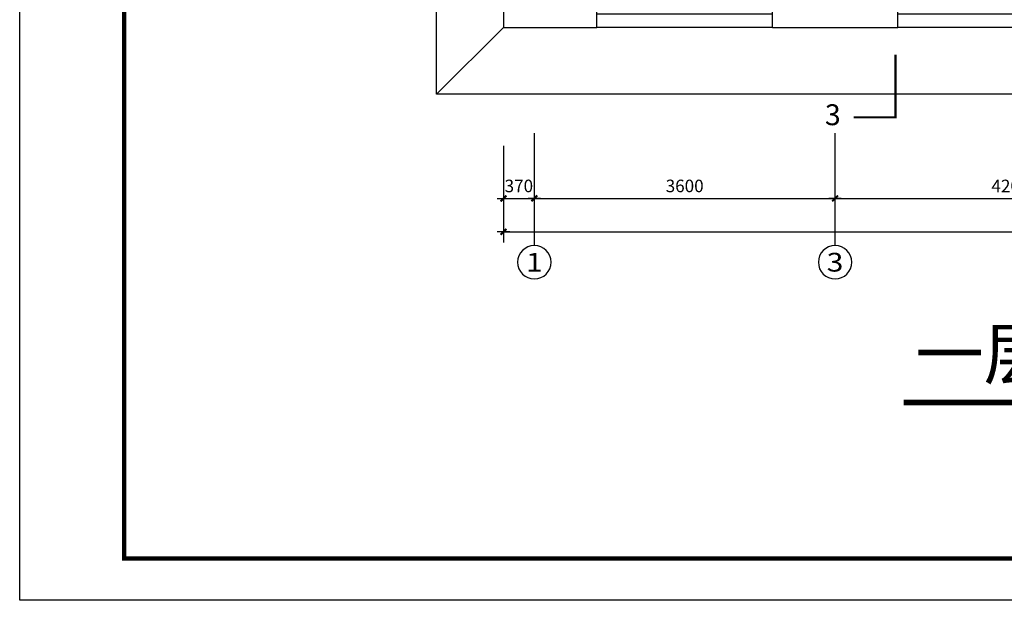
# Model space of a CAD drawing. Extents: x 424517 to 577137, y -457430 to -373430.
# Drawn here: x 424517 to 436305, y -436430 to -429482 of the extents above; entities that cross this region are included whole.
import ezdxf
from ezdxf.enums import TextEntityAlignment as Align

# ---------------------------------------------------------------- set-up
doc = ezdxf.new("R2010")
doc.units = 0
doc.header["$LTSCALE"] = 500
doc.header["$MEASUREMENT"] = 0
doc.header["$PDMODE"] = 3
doc.layers.get('0').update_dxf_attribs({"linetype": 'CONTINUOUS'})
doc.layers.get('DEFPOINTS').update_dxf_attribs({"linetype": 'CONTINUOUS'})
for name, color, linetype in [('AXIS', 3, 'CONTINUOUS'), ('AXIS_TEXT', 7, 'CONTINUOUS'), ('PUB_DIM', 3, 'CONTINUOUS'), ('PUB_TITLE', 4, 'CONTINUOUS'), ('WALL', 2, 'CONTINUOUS'), ('WINDOW', 3, 'CONTINUOUS'), ('WINDOW_TEXT', 7, 'CONTINUOUS')]:
    doc.layers.add(name, color=color, linetype=linetype)
doc.styles.add('COMP', font='complex', dxfattribs={"bigfont": 'hztxt'})
doc.styles.add('COMPLEX', font='COMPLEX')
doc.styles.add('DIM_FONT', font='SIMPLEX.shx', dxfattribs={"width": 0.8})
doc.styles.add('SIMPLEX', font='SIMPLEX.SHX')
doc.styles.add('ST', font='SimSun.ttf', dxfattribs={"width": 0.8})
doc.dimstyles.new('AXIS50', dxfattribs={"dimscale": 0.5, "dimtxt": 300, "dimasz": 1, "dimexe": 250, "dimexo": 300, "dimgap": 150, "dimtad": 1, "dimdec": 0, "dimzin": 0, "dimdsep": 46, "dimtxsty": 'DIM_FONT', "dimblk": '_DIMX', "dimcen": 0.09, "dimse1": 1, "dimse2": 1, "dimclrt": 7, "dimadec": 0, "dimazin": 0, "dimtfac": 1, "dimtdec": 0, "dimtix": 1, "dimtmove": 2, "dimatfit": 3, "dimldrblk": '_DIMX', "dimfxl": 0, "dimtolj": 1, "dimtzin": 0, "dimarcsym": 0})
doc.dimstyles.new('DIMB50', dxfattribs={"dimscale": 0.5, "dimtxt": 300, "dimasz": 1, "dimexe": 250, "dimexo": 300, "dimgap": 150, "dimtad": 1, "dimdec": 0, "dimzin": 0, "dimdsep": 46, "dimtxsty": 'DIM_FONT', "dimblk": '_DIMX', "dimcen": 0.09, "dimse2": 1, "dimclrt": 7, "dimadec": 0, "dimazin": 0, "dimtfac": 1, "dimtdec": 0, "dimtix": 1, "dimtmove": 2, "dimatfit": 3, "dimldrblk": '_DIMX', "dimfxl": 0, "dimtolj": 1, "dimtzin": 0, "dimarcsym": 0})

# ---------------------------------------------------------------- blocks, each defined once
blk = doc.blocks.new('_DIMX')
blk.add_line((-150, 0), (150, 0))
at = {"const_width": 50}
blk.add_lwpolyline([(-70, -70), (70, 70)], dxfattribs=at)
blk = doc.blocks.new('*D446')
at = {"layer": 'AXIS', "color": 0, "lineweight": -2}
for p, q in [((430308, -430990), (430308, -432146)), ((430309, -432021), (446078, -432021))]:
    blk.add_line(p, q, dxfattribs=at)
at = {"layer": 'DEFPOINTS', "color": 0}
for p in [(430308, -430840), (446078, -430840), (446078, -432021)]:
    blk.add_point(p, dxfattribs=at)
at = {"layer": 'AXIS', "color": 0, "lineweight": -2, "xscale": 0.5, "yscale": 0.5, "zscale": 0.5, "rotation": 180}
blk.add_blockref('_DIMX', (430308, -432021), dxfattribs=at)
at = {"layer": 'AXIS', "color": 0, "lineweight": -2, "xscale": 0.5, "yscale": 0.5, "zscale": 0.5}
blk.add_blockref('_DIMX', (446078, -432021), dxfattribs=at)
at = {"layer": 'AXIS', "color": 7, "insert": (438193, -431871), "char_height": 150, "attachment_point": 5, "style": 'DIM_FONT'}
blk.add_mtext('\\A1;15770', dxfattribs=at)
blk = doc.blocks.new('*D449')
at = {"layer": 'AXIS', "color": 0, "lineweight": -2}
blk.add_line((430679, -431621), (434278, -431621), dxfattribs=at)
at = {"layer": 'DEFPOINTS', "color": 0}
for p in [(430678, -430840), (434278, -430840), (434278, -431621)]:
    blk.add_point(p, dxfattribs=at)
at = {"layer": 'AXIS', "color": 0, "lineweight": -2, "xscale": 0.5, "yscale": 0.5, "zscale": 0.5, "rotation": 180}
blk.add_blockref('_DIMX', (430678, -431621), dxfattribs=at)
at = {"layer": 'AXIS', "color": 0, "lineweight": -2, "xscale": 0.5, "yscale": 0.5, "zscale": 0.5}
blk.add_blockref('_DIMX', (434278, -431621), dxfattribs=at)
at = {"layer": 'AXIS', "color": 7, "insert": (432478, -431471), "char_height": 150, "attachment_point": 5, "style": 'DIM_FONT'}
blk.add_mtext('\\A1;3600', dxfattribs=at)
blk = doc.blocks.new('_WBLK')
for p, q in [((-0.5, 0.5), (0.5, 0.5)), ((0.5, 0.1667), (-0.5, 0.1667)), ((0.5, -0.1667), (-0.5, -0.1667)), ((-0.5, -0.5), (0.5, -0.5))]:
    blk.add_line(p, q)
at = {"layer": 'WINDOW_TEXT', "style": 'SIMPLEX', "flags": 9}
blk.add_attdef('A', text='', height=1, dxfattribs=at).set_placement((0, 1.5), align=Align.MIDDLE)
blk = doc.blocks.new('*D450')
at = {"layer": 'AXIS', "color": 0, "lineweight": -2}
for p, q in [((430308, -430990), (430308, -431746)), ((430308, -431621), (430307, -431621)), ((430308, -431621), (430678, -431621)), ((430679, -431621), (430679, -431621))]:
    blk.add_line(p, q, dxfattribs=at)
at = {"layer": 'DEFPOINTS', "color": 0}
for p in [(430308, -430840), (430678, -430840), (430678, -431621)]:
    blk.add_point(p, dxfattribs=at)
at = {"layer": 'AXIS', "color": 0, "lineweight": -2, "xscale": 0.5, "yscale": 0.5, "zscale": 0.5}
blk.add_blockref('_DIMX', (430308, -431621), dxfattribs=at)
at = {"layer": 'AXIS', "color": 0, "lineweight": -2, "xscale": 0.5, "yscale": 0.5, "zscale": 0.5, "rotation": 180}
blk.add_blockref('_DIMX', (430678, -431621), dxfattribs=at)
at = {"layer": 'AXIS', "color": 7, "insert": (430493, -431471), "char_height": 150, "attachment_point": 5, "style": 'DIM_FONT'}
blk.add_mtext('\\A1;370', dxfattribs=at)
blk = doc.blocks.new('_AXISO')
blk.add_circle((0, 0), 0.5)
at = {"layer": 'AXIS_TEXT', "style": 'COMPLEX', "width": 1.041667}
blk.add_attdef('A', text='', height=0.56, dxfattribs=at).set_placement((-0.25, -0.28), (0.25, -0.28), align=Align.FIT)
blk = doc.blocks.new('_SECTION')
at = {"const_width": 0.1}
blk.add_lwpolyline([(2, 0), (0, 0), (0, 3)], dxfattribs=at)
at = {"style": 'COMP'}
blk.add_attdef('A', text='', height=1, dxfattribs=at).set_placement((3, 0), align=Align.MIDDLE)
blk = doc.blocks.new('*D451')
at = {"layer": 'AXIS', "color": 0, "lineweight": -2}
blk.add_line((434279, -431621), (438478, -431621), dxfattribs=at)
at = {"layer": 'DEFPOINTS', "color": 0}
for p in [(434278, -430840), (438478, -430840), (438478, -431621)]:
    blk.add_point(p, dxfattribs=at)
at = {"layer": 'AXIS', "color": 0, "lineweight": -2, "xscale": 0.5, "yscale": 0.5, "zscale": 0.5, "rotation": 180}
blk.add_blockref('_DIMX', (434278, -431621), dxfattribs=at)
at = {"layer": 'AXIS', "color": 0, "lineweight": -2, "xscale": 0.5, "yscale": 0.5, "zscale": 0.5}
blk.add_blockref('_DIMX', (438478, -431621), dxfattribs=at)
at = {"layer": 'AXIS', "color": 7, "insert": (436378, -431471), "char_height": 150, "attachment_point": 5, "style": 'DIM_FONT'}
blk.add_mtext('\\A1;4200', dxfattribs=at)

msp = doc.modelspace()

# ---------------------------------------------------------------- linework, layer by layer
for p, q in [((429508.326, -430374.536), (429508.326, -423234.536)), ((429508.326, -430374.536), (430308.326, -429574.536)), ((438358.326, -430374.536), (429508.326, -430374.536))]:
    msp.add_line(p, q)
at = {"layer": 'AXIS'}
for p, q in [((430678.326, -432183.807), (430678.326, -430839.644)), ((434278.326, -432183.807), (434278.326, -430839.644))]:
    msp.add_line(p, q, dxfattribs=at)
at = {"layer": 'PUB_TITLE'}
msp.add_lwpolyline([(424516.898, -436429.601), (424516.898, -415429.601), (454216.898, -415429.601), (454216.898, -436429.601)], close=True, dxfattribs=at)
at = {"layer": 'PUB_TITLE', "const_width": 50}
msp.add_lwpolyline([(425766.898, -435929.601), (453716.898, -435929.601), (453716.898, -415929.601), (425766.898, -415929.601)], close=True, dxfattribs=at)
at = {"layer": 'WALL'}
for p, q in [((430308.326, -424034.536), (430308.326, -429574.536)), ((431428.326, -429574.536), (431428.326, -429084.536)), ((433528.326, -429574.536), (433528.326, -429084.536)), ((435028.326, -429574.536), (435028.326, -429084.536)), ((430308.326, -429574.536), (431428.326, -429574.536)), ((433528.326, -429574.536), (435028.326, -429574.536))]:
    msp.add_line(p, q, dxfattribs=at)
at = {"layer": 'WINDOW', "color": 4, "const_width": 70}
msp.add_lwpolyline([(435097.944, -434062.169), (439379.795, -434062.169)], dxfattribs=at)

# ---------------------------------------------------------------- block references
at = {"layer": 'AXIS'}
ref = msp.add_blockref('_AXISO', (430678.326, -432383.807), dxfattribs=dict(at, xscale=-400, yscale=400, zscale=400))
ref.add_attrib('A', '1', dxfattribs={"layer": 'AXIS_TEXT', "height": 224, "style": 'COMPLEX', "width": 2.083333}).set_placement((430578.326, -432495.807), (430778.326, -432495.807), align=Align.FIT)
ref = msp.add_blockref('_AXISO', (434278.326, -432383.807), dxfattribs=dict(at, xscale=-400, yscale=400, zscale=400))
ref.add_attrib('A', '3', dxfattribs={"layer": 'AXIS_TEXT', "height": 224, "style": 'COMPLEX', "width": 1.339286}).set_placement((434178.326, -432495.807), (434378.326, -432495.807), align=Align.FIT)
at = {"layer": 'PUB_DIM'}
ref = msp.add_blockref('_SECTION', (435001.647, -430651.422), dxfattribs=dict(at, xscale=-250, yscale=250, zscale=250))
ref.add_attrib('A', '3', dxfattribs={"layer": '0', "height": 250, "style": 'COMP'}).set_placement((434251.647, -430651.422), align=Align.MIDDLE)
at = {"layer": 'WINDOW', "rotation": 180}
for p, xscale, yscale, zscale in [((432478.326, -429329.536), 2100, 490.0000000000582, 2100), ((436378.326, -429329.536), 2700, 490, 2700)]:
    msp.add_blockref('_WBLK', p, dxfattribs=dict(at, xscale=xscale, yscale=yscale, zscale=zscale))

# ---------------------------------------------------------------- texts
at = {"layer": 'WINDOW', "color": 4, "style": 'ST'}
msp.add_text('一层平面图', height=600, dxfattribs=at).set_placement((437285.76, -433560.208), align=Align.MIDDLE)

# ---------------------------------------------------------------- dimensions: what is measured, and where the dimension line sits
at = {"layer": 'AXIS'}
dim = msp.add_aligned_dim(p1=(430308.326, -430839.644), p2=(446078.326, -430839.644), distance=-1181.854, dimstyle='DIMB50', dxfattribs=at)
dim.commit()
dim.dimension.update_dxf_attribs({"geometry": '*D446', "text_midpoint": (438193.326, -431871.498)})
for base, p1, p2, dimstyle, picture, middle in [((430678.326, -431621.498), (430308.326, -430839.644), (430678.326, -430839.644), 'DIMB50', '*D450', (430493.326, -431471.498)), ((434278.326, -431621.498), (430678.326, -430839.644), (434278.326, -430839.644), 'AXIS50', '*D449', (432478.326, -431471.498)), ((438478.326, -431621.498), (434278.326, -430839.644), (438478.326, -430839.644), 'AXIS50', '*D451', (436378.326, -431471.498))]:
    dim = msp.add_linear_dim(base=base, p1=p1, p2=p2, dimstyle=dimstyle, dxfattribs=at)
    dim.commit()
    dim.dimension.update_dxf_attribs({"geometry": picture, "text_midpoint": middle})

doc.saveas('drawing.dxf')
